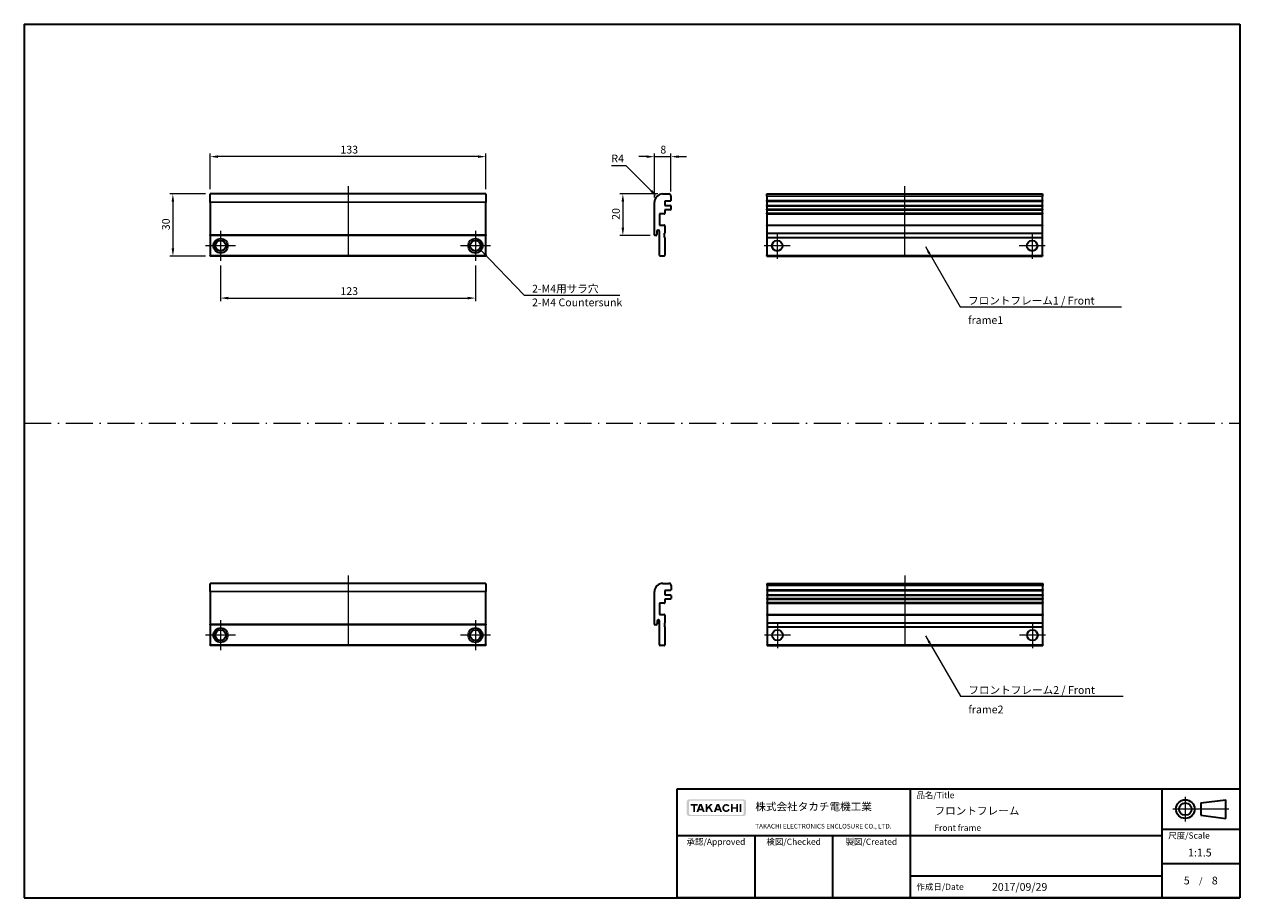
# Model space of a CAD drawing. Units: millimetres. Extents: x 0 to 8085, y 0 to 1686.
# Drawn here: x 5318 to 5905, y 0 to 422 of the extents above; entities that cross this region are included whole.
import ezdxf
from ezdxf.enums import TextEntityAlignment as Align

# ---------------------------------------------------------------- set-up
doc = ezdxf.new("R2010")
doc.units = ezdxf.units.MM
doc.header["$LTSCALE"] = 6
doc.linetypes.add('CHAIN', pattern=[0.35429999999999995, 0.2362, -0.0295, 0.0591, -0.0295])
doc.linetypes.add('DASH_DOT', pattern=[0.37, 0.24, -0.06, 0.01, -0.06])
doc.layers.get('Defpoints').update_dxf_attribs({"lineweight": 25})
for name, color, linetype, lineweight in [('Border (ISO)', 7, 'Continuous', 35), ('Center Mark (ISO)', 131, 'Continuous', 18), ('Centerline (ISO)', 131, 'Continuous', 18), ('Dimension (ISO)', 7, 'Continuous', 18), ('Hatch (ISO)', 1, 'Continuous', 18), ('Sketch Geometry (ISO)', 7, 'Continuous', 18), ('Symbol (ISO)', 7, 'Continuous', 18), ('Title (ISO)', 7, 'Continuous', 35), ('Visible (ISO)', 7, 'Continuous', 35), ('Visible Narrow (ISO)', 7, 'Continuous', 25)]:
    doc.layers.add(name, color=color, linetype=linetype, lineweight=lineweight)
doc.styles.add('Note Text (TK)', font='txt')
doc.styles.add('文字スタイル67', font='arial.ttf')
doc.dimstyles.new('Default - Method 1b (TK)', dxfattribs={"dimscale": 6, "dimtxt": 2.5, "dimasz": 2.5, "dimexe": 1, "dimexo": 1.499999999999999, "dimgap": 1, "dimtad": 1, "dimtoh": 1, "dimrnd": 1e-08, "dimdsep": 46, "dimtxsty": 'Note Text (TK)', "dimcen": 0.09, "dimdle": 5, "dimclrd": 100, "dimclre": 100, "dimclrt": 7, "dimadec": 1, "dimazin": 1, "dimtfac": 1, "dimtmove": 0, "dimatfit": 3, "dimfxl": 1, "dimtolj": 1, "dimlwd": -1, "dimlwe": -1, "dimarcsym": 0})
doc.dimstyles.new('Default - Method 1b (TK)$7', dxfattribs={"dimscale": 6, "dimtxt": 2.5, "dimasz": 2.5, "dimexe": 1, "dimexo": 1.499999999999999, "dimgap": 1, "dimtad": 1, "dimtoh": 1, "dimrnd": 1e-08, "dimdsep": 46, "dimtxsty": 'Note Text (TK)', "dimcen": 0.09, "dimdle": 5, "dimclrd": 100, "dimclre": 100, "dimclrt": 7, "dimadec": 1, "dimazin": 1, "dimtfac": 1, "dimtmove": 0, "dimatfit": 3, "dimfxl": 1, "dimtolj": 1, "dimlwd": -1, "dimlwe": -1, "dimarcsym": 0})

# ---------------------------------------------------------------- blocks, each defined once
blk = doc.blocks.new('図面枠 tk図枠')
at = {"layer": 'Border (ISO)'}
for p, q in [((14.49999999999999, 289), (405.4999999999997, 289)), ((14.49999999999999, 289), (14.50000000000001, 8.000000000000009)), ((405.4999999999997, 289), (405.4999999999997, 8.000000000000009)), ((14.50000000000001, 8.000000000000009), (405.4999999999997, 8.000000000000009))]:
    blk.add_line(p, q, dxfattribs=at)
blk = doc.blocks.new('表題欄 tk表題欄')
at = {"layer": 'Hatch (ISO)'}
h = blk.add_hatch(color=256, dxfattribs=at)
edge = h.paths.add_edge_path(flags=0)
edge.add_arc((95.57537688673351, 236.2990653650367), 0.5958259999999997, 269.9999999999897, 360)
edge.add_line((96.17120288673351, 236.2990653650368), (96.1712028867335, 239.7107813650365))
edge.add_arc((95.5753768867335, 239.7107813650366), 0.5958259999999997, 0, 90.0000000000068)
edge.add_line((95.57537688673342, 240.3066073650366), (79.13710888673356, 240.3066073650366))
edge.add_arc((79.13710888673353, 239.7107813650366), 0.5958259999999997, 89.99999999999744, 180)
edge.add_line((78.54128288673351, 239.7107813650365), (78.54128288673331, 236.2990653650368))
edge.add_arc((79.13710888673332, 236.2990653650365), 0.5958259999999997, 180, 270.0000000000231)
edge.add_line((79.13710888673356, 235.7032393650365), (95.57537688673342, 235.7032393650367))
edge = h.paths.add_edge_path()
edge.add_line((77.83935088673356, 239.9556413650365), (77.83935088673356, 236.0542053650368))
edge.add_arc((78.54128288673346, 236.0542053650367), 0.7019319999998936, 180, 270.0000000000087)
edge.add_line((78.54128288673355, 235.3522733650368), (96.17120288673351, 235.3522733650368))
edge.add_arc((96.17120288673351, 236.0542053650367), 0.7019319999998921, 270, 360)
edge.add_line((96.8731348867334, 236.0542053650368), (96.87313488673352, 239.9556413650365))
edge.add_arc((96.1712028867336, 239.9556413650367), 0.7019319999998921, 0, 90.00000000000873)
edge.add_line((96.1712028867335, 240.6575733650367), (78.54128288673355, 240.6575733650366))
edge.add_arc((78.54128288673355, 239.9556413650365), 0.7019319999999984, 90, 180)
for points in [[(79.07181288673355, 239.1476033650369), (79.07181288673355, 238.6578833650367), (79.92066088673353, 238.6578833650367), (79.92066088673353, 236.6581933650368), (80.50832488673353, 236.6581933650368), (80.50832488673353, 238.6578833650367), (81.35717288673355, 238.6578833650367), (81.35717288673355, 239.1476033650369)], [(85.68407849525303, 236.6581933650368), (84.9434673993943, 237.8918698287545), (84.41792288673358, 237.3246628822781), (84.41792288673358, 236.6581933650368), (83.89555488673355, 236.6581933650368), (83.89555488673355, 239.1476033650369), (84.41792288673358, 239.1476033650369), (84.41792288673358, 238.0993979968839), (85.38913556809511, 239.1476033650369), (86.1069649084727, 239.1476033650369), (85.31925422435492, 238.2974470774499), (86.30334488673353, 236.6581933650368)], [(92.0914293961446, 239.1476033650369), (92.0914293961446, 236.6581933650368), (92.60971639614463, 236.6581933650368), (92.60971639614463, 237.6580383650368), (93.76872039614459, 237.6580383650368), (93.76872039614459, 236.6581933650368), (94.28700739614462, 236.6581933650368), (94.28700739614462, 239.1476033650369), (93.76872039614459, 239.1476033650369), (93.76872039614459, 238.1477583650367), (92.60971639614463, 238.1477583650367), (92.60971639614463, 239.1476033650369)], [(94.8420233961447, 239.1476033650369), (94.8420233961447, 236.6581933650368), (95.3643913961447, 236.6581933650368), (95.3643913961447, 239.1476033650369)]]:
    blk.add_hatch(color=256, dxfattribs=at).paths.add_polyline_path(points)
h = blk.add_hatch(color=256, dxfattribs=at)
h.paths.add_polyline_path([(82.59020695886475, 237.7110913650368), (81.95242681460245, 237.7110913650368), (82.27131688673356, 238.5794973650367)], flags=0)
h.paths.add_polyline_path([(82.77903014574996, 237.1968853650368), (81.76360362771717, 237.1968853650368), (81.56578886050404, 236.6581933650368), (80.94907288673355, 236.6581933650368), (81.86321688673355, 239.1476033650369), (82.67941688673353, 239.1476033650369), (83.59356088673351, 236.6581933650368), (82.97684491296302, 236.6581933650368)])
h = blk.add_hatch(color=256, dxfattribs=at)
h.paths.add_polyline_path([(87.52707281460243, 237.7110913650368), (88.16485295886469, 237.7110913650368), (87.84596288673359, 238.5794973650367)], flags=0)
h.paths.add_polyline_path([(87.14043486050403, 236.6581933650368), (87.3382496277172, 237.1968853650368), (88.35367614574989, 237.1968853650368), (88.551490912963, 236.6581933650368), (89.16820688673344, 236.6581933650368), (88.25406288673351, 239.1476033650369), (87.43786288673356, 239.1476033650369), (86.52371888673358, 236.6581933650368)])
h = blk.add_hatch(color=256, dxfattribs=at)
edge = h.paths.add_edge_path()
edge.add_arc((90.52309888673331, 237.9028983650369), 1.273272000000011, 38.55054079078439, 336.5820184016556)
edge.add_line((91.69149139614443, 237.3968543650369), (91.17255542714857, 237.6216113977801))
edge.add_ellipse((90.52309888673351, 237.9028983650369), major_axis=(0, -0.7998759999999119), ratio=0.8673469387756529, start_angle=128.5505407907963, end_angle=426.582018401653, ccw=False)
edge.add_line((91.09381514418376, 238.3576891122095), (91.51887237036831, 238.6964075050431))
at = {"layer": 'Title (ISO)'}
for p, q in [((74.70882392282105, 244.052739026017), (255.7088239228211, 244.052739026017)), ((74.70882392282105, 209.052739026017), (74.70882392282105, 244.052739026017)), ((149.7088239228211, 244.052739026017), (149.7088239228211, 209.052739026017)), ((230.7088239228211, 244.052739026017), (230.7088239228211, 209.052739026017)), ((255.7088239228211, 244.052739026017), (255.7088239228211, 209.052739026017)), ((243.2088239228211, 239.552739026017), (251.2088239228211, 240.5527390260171)), ((243.2088239228211, 239.552739026017), (243.2088239228211, 235.552739026017)), ((251.2088239228211, 234.552739026017), (251.2088239228211, 240.5527390260171)), ((243.2088239228211, 235.552739026017), (251.2088239228211, 234.552739026017)), ((230.7088239228211, 231.052739026017), (255.7088239228211, 231.052739026017)), ((74.70882392282105, 229.052739026017), (230.7088239228211, 229.052739026017)), ((99.70882392282108, 229.052739026017), (99.70882392282108, 209.052739026017)), ((124.708823922821, 229.052739026017), (124.708823922821, 209.052739026017)), ((230.7088239228211, 220.052739026017), (255.7088239228211, 220.052739026017)), ((149.7088239228211, 216.052739026017), (230.7088239228211, 216.052739026017)), ((255.7088239228211, 209.052739026017), (74.70882392282105, 209.052739026017))]:
    blk.add_line(p, q, dxfattribs=at)
at = {"layer": 'Title (ISO)', "color": 4, "linetype": 'CHAIN', "lineweight": 18, "ltscale": 8.889559745788574}
blk.add_line((238.2088239228211, 241.552739026017), (238.2088239228211, 233.552739026017), dxfattribs=at)
at = {"layer": 'Title (ISO)', "color": 4, "linetype": 'CHAIN', "lineweight": 18, "ltscale": 20.00163269042969}
blk.add_line((252.2088239228211, 237.552739026017), (234.2088239228211, 237.552739026017), dxfattribs=at)
at = {"layer": 'Title (ISO)'}
for radius in [3, 2]:
    blk.add_circle((238.2088239228211, 237.552739026017), radius, dxfattribs=at)
at = {"layer": 'Title (ISO)', "color": 1, "char_height": 2.000000029802321, "line_spacing_factor": 1.5, "style": 'Note Text (TK)'}
for s, insert, attachment_point in [('\\fＭＳ Ｐゴシック|b0|i0;\\H2.0000;品名/Title', (151.708823922821, 242.052739026017), 4), ('\\fＭＳ Ｐゴシック|b0|i0;\\H2.0000;承認/Approved', (87.20882392282108, 227.052739026017), 5), ('\\fＭＳ Ｐゴシック|b0|i0;\\H2.0000;検図/Checked', (112.208823922821, 227.052739026017), 5), ('\\fＭＳ Ｐゴシック|b0|i0;\\H2.0000;製図/Created', (137.2088239228211, 227.052739026017), 5), ('\\fＭＳ Ｐゴシック|b0|i0;\\H2.0000;尺度/Scale', (232.7088239228211, 229.052739026017), 4), ('\\fＭＳ Ｐゴシック|b0|i0;\\H2.0000;作成日/Date', (151.708823922821, 212.552739026017), 4)]:
    blk.add_mtext(s, dxfattribs=dict(at, insert=insert, attachment_point=attachment_point))
at = {"layer": 'Title (ISO)', "color": 7, "line_spacing_factor": 1.5, "style": 'Note Text (TK)'}
for s, insert, char_height, attachment_point in [('株式会社タカチ電機工業', (99.87313488673342, 238.052739026017), 2.5, 4), ('\\fArial|b0|i0;\\H1.4986;TAKACHI ELECTRONICS ENCLOSURE CO., LTD.', (99.87313488673342, 232.052739026017), 1.49859994649887, 4), ('\\fＭＳ Ｐゴシック|b0|i0;\\H2.0000;/', (243.2088239228211, 214.552739026017), 2.000000029802321, 5)]:
    blk.add_mtext(s, dxfattribs=dict(at, insert=insert, char_height=char_height, attachment_point=attachment_point))
at = {"layer": 'Title (ISO)', "color": 7}
for tag, p, height, style in [('<品名>_001', (157.5667784682756, 235.6393867532897), 2.5, 'Note Text (TK)'), ('<Title>_001', (157.4932713957346, 230.5520568828656), 2.000000029802321, '文字スタイル67'), ('<ページ_No.>_001', (237.9488807410029, 213.302739026017), 2.5, 'Note Text (TK)'), ('<総ページ数>_001', (246.7997330137302, 213.302739026017), 2.5, 'Note Text (TK)'), ('作成日_001', (175.6250171046392, 211.2814322078352), 2.5, 'Note Text (TK)')]:
    blk.add_attdef(tag, p, '', height=height, dxfattribs=dict(at, style=style))
at = {"layer": 'Title (ISO)', "color": 7, "style": 'Note Text (TK)'}
for tag, p in [('<尺度>', (243.2088239228211, 223.5527390260171)), ('<承認>', (87.20882392282108, 217.052739026017))]:
    blk.add_attdef(tag, text='', height=2.5, dxfattribs=at).set_placement(p, align=Align.MIDDLE_CENTER)
blk = doc.blocks.new('*D259')
at = {"layer": 'Defpoints', "color": 0}
for p in [(5408.205491937499, 357.6251130794164), (5408.205491937499, 339.6251130794164), (5541.205491937499, 339.6251130794164)]:
    blk.add_point(p, dxfattribs=at)
at = {"layer": 'Dimension (ISO)', "color": 100}
for p, q in [((5408.205491937499, 341.8751130794164), (5408.205491937499, 359.1251130794163)), ((5541.205491937499, 341.8751130794164), (5541.205491937499, 359.1251130794163)), ((5537.455491937499, 357.6251130794164), (5411.955491937499, 357.6251130794164))]:
    blk.add_line(p, q, dxfattribs=at)
for points in [[(5411.955491937499, 358.2501130794164), (5411.955491937499, 357.0001130794163), (5408.205491937499, 357.6251130794164)], [(5537.455491937499, 358.2501130794164), (5537.455491937499, 357.0001130794163), (5541.205491937499, 357.6251130794164)]]:
    blk.add_solid(points, dxfattribs=at)
at = {"layer": 'Dimension (ISO)', "color": 7, "insert": (5471.040719210225, 361.0001130794163), "char_height": 3.75, "attachment_point": 4, "style": 'Note Text (TK)'}
blk.add_mtext('\\A1;133', dxfattribs=at)
blk = doc.blocks.new('*D260')
at = {"layer": 'Defpoints', "color": 0}
for p in [(5408.205491937501, 339.6251130794165), (5390.2054919375, 309.6251130794177), (5408.205491937501, 309.6251130794177)]:
    blk.add_point(p, dxfattribs=at)
at = {"layer": 'Dimension (ISO)', "color": 100}
for p, q in [((5405.955491937501, 339.6251130794165), (5388.7054919375, 339.6251130794165)), ((5390.2054919375, 335.8751130794165), (5390.2054919375, 313.3751130794177)), ((5405.955491937501, 309.6251130794177), (5388.7054919375, 309.6251130794177))]:
    blk.add_line(p, q, dxfattribs=at)
for points in [[(5389.5804919375, 335.8751130794165), (5390.830491937499, 335.8751130794165), (5390.2054919375, 339.6251130794165)], [(5389.5804919375, 313.3751130794177), (5390.830491937499, 313.3751130794177), (5390.2054919375, 309.6251130794177)]]:
    blk.add_solid(points, dxfattribs=at)
at = {"layer": 'Dimension (ISO)', "color": 7, "insert": (5386.830491937498, 322.1322153521442), "char_height": 3.75, "attachment_point": 4, "rotation": 90, "style": 'Note Text (TK)'}
blk.add_mtext('\\A1;30', dxfattribs=at)
blk = doc.blocks.new('*D261')
at = {"layer": 'Defpoints', "color": 0}
for p in [(5413.205491937499, 307.3751130794176), (5536.205491937499, 307.3751130794176), (5536.205491937499, 289.3751130794176)]:
    blk.add_point(p, dxfattribs=at)
at = {"layer": 'Dimension (ISO)', "color": 100}
for p, q in [((5413.205491937499, 305.1251130794176), (5413.205491937499, 287.8751130794176)), ((5536.205491937499, 305.1251130794176), (5536.205491937499, 287.8751130794176)), ((5416.955491937499, 289.3751130794176), (5532.455491937499, 289.3751130794176))]:
    blk.add_line(p, q, dxfattribs=at)
for points in [[(5416.955491937499, 290.0001130794176), (5416.955491937499, 288.7501130794176), (5413.205491937499, 289.3751130794176)], [(5532.455491937499, 290.0001130794176), (5532.455491937499, 288.7501130794176), (5536.205491937499, 289.3751130794176)]]:
    blk.add_solid(points, dxfattribs=at)
at = {"layer": 'Dimension (ISO)', "color": 7, "insert": (5471.040719210225, 292.7501130794176), "char_height": 3.75, "attachment_point": 4, "style": 'Note Text (TK)'}
blk.add_mtext('\\A1;123', dxfattribs=at)
blk = doc.blocks.new('*D262')
at = {"layer": 'Defpoints', "color": 0}
for p in [(5630.538975690222, 357.6251130794143), (5622.538975690219, 335.6251130794182), (5630.538975690222, 338.6251130794146)]:
    blk.add_point(p, dxfattribs=at)
at = {"layer": 'Dimension (ISO)', "color": 100}
for p, q in [((5622.538975690219, 337.8751130794181), (5622.538975690219, 359.1251130794143)), ((5630.538975690222, 340.8751130794146), (5630.538975690222, 359.1251130794143)), ((5618.788975690219, 357.6251130794143), (5615.03897569022, 357.6251130794143)), ((5622.538975690219, 357.6251130794143), (5630.538975690222, 357.6251130794143)), ((5634.288975690222, 357.6251130794143), (5638.038975690222, 357.6251130794143))]:
    blk.add_line(p, q, dxfattribs=at)
for points in [[(5618.788975690219, 358.2501130794143), (5618.788975690219, 357.0001130794143), (5622.538975690219, 357.6251130794143)], [(5634.288975690222, 358.2501130794143), (5634.288975690222, 357.0001130794143), (5630.538975690222, 357.6251130794143)]]:
    blk.add_solid(points, dxfattribs=at)
at = {"layer": 'Dimension (ISO)', "color": 7, "insert": (5625.431021144766, 361.0001130794143), "char_height": 3.75, "attachment_point": 4, "style": 'Note Text (TK)'}
blk.add_mtext('\\A1;8', dxfattribs=at)
blk = doc.blocks.new('*D263')
at = {"layer": 'Defpoints', "color": 0}
for p in [(5626.538975690224, 339.6251130794165), (5607.338975690215, 319.6251130794183), (5622.838975690214, 319.6251130794183)]:
    blk.add_point(p, dxfattribs=at)
at = {"layer": 'Dimension (ISO)', "color": 100}
for p, q in [((5624.288975690224, 339.6251130794165), (5605.838975690215, 339.6251130794165)), ((5607.338975690215, 335.8751130794165), (5607.338975690215, 323.3751130794183)), ((5620.588975690214, 319.6251130794183), (5605.838975690215, 319.6251130794183))]:
    blk.add_line(p, q, dxfattribs=at)
for points in [[(5606.713975690214, 335.8751130794165), (5607.963975690214, 335.8751130794165), (5607.338975690215, 339.6251130794165)], [(5606.713975690214, 323.3751130794183), (5607.963975690214, 323.3751130794183), (5607.338975690215, 319.6251130794183)]]:
    blk.add_solid(points, dxfattribs=at)
at = {"layer": 'Dimension (ISO)', "color": 7, "insert": (5603.963975690213, 327.1322153521446), "char_height": 3.75, "attachment_point": 4, "rotation": 90, "style": 'Note Text (TK)'}
blk.add_mtext('\\A1;20', dxfattribs=at)
blk = doc.blocks.new('*D264')
at = {"layer": 'Defpoints', "color": 0}
for p in [(5623.71054856547, 338.453540204162), (5626.538975690218, 335.6251130794158)]:
    blk.add_point(p, dxfattribs=at)
at = {"layer": 'Dimension (ISO)', "color": 100}
for p, q in [((5601.793859040808, 353.3500318526035), (5608.814056917019, 353.3500318526039)), ((5608.814056917019, 353.3500318526039), (5621.05889813602, 341.1051906336106))]:
    blk.add_line(p, q, dxfattribs=at)
blk.add_solid([(5621.500839874261, 341.5471323718525), (5620.616956397778, 340.6632488953687), (5623.71054856547, 338.453540204162)], dxfattribs=at)
at = {"layer": 'Dimension (ISO)', "color": 7, "insert": (5601.793859040809, 356.7250318526035), "char_height": 3.75, "attachment_point": 4, "style": 'Note Text (TK)'}
blk.add_mtext('\\A1;R4', dxfattribs=at)

msp = doc.modelspace()

# ---------------------------------------------------------------- linework, layer by layer
at = {"layer": 'Center Mark (ISO)', "linetype": 'CHAIN', "ltscale": 10.7415714263916}
for p, q in [((5413.205491937499, 321.8751130794176), (5413.205491937499, 307.3751130794176)), ((5536.205491937499, 321.8751130794176), (5536.205491937499, 307.3751130794176)), ((5420.455491937499, 314.6251130794176), (5405.955491937499, 314.6251130794176)), ((5543.455491937499, 314.6251130794176), (5528.955491937498, 314.6251130794176)), ((5413.205491937499, 133.9476301294634), (5413.205491937499, 119.4476301294634)), ((5536.205491937499, 133.9476301294634), (5536.205491937499, 119.4476301294634)), ((5420.455491937499, 126.6976301294634), (5405.955491937499, 126.6976301294634)), ((5543.455491937499, 126.6976301294634), (5528.955491937498, 126.6976301294634))]:
    msp.add_line(p, q, dxfattribs=at)
at = {"layer": 'Center Mark (ISO)', "linetype": 'CHAIN', "ltscale": 9.3340425491333}
for p, q in [((5681.821493036871, 320.9251130794166), (5681.821493036871, 308.3251130794165)), ((5804.821493036872, 320.9251130794166), (5804.821493036872, 308.3251130794165)), ((5688.121493036871, 314.6251130794166), (5675.521493036873, 314.6251130794166)), ((5811.121493036871, 314.6251130794166), (5798.521493036872, 314.6251130794166)), ((5681.967972467489, 132.9976301294624), (5681.967972467489, 120.3976301294624)), ((5804.967972467489, 132.9976301294624), (5804.967972467489, 120.3976301294624)), ((5688.267972467489, 126.6976301294624), (5675.667972467489, 126.6976301294624)), ((5811.267972467489, 126.6976301294624), (5798.667972467487, 126.6976301294624))]:
    msp.add_line(p, q, dxfattribs=at)
at = {"layer": 'Centerline (ISO)', "linetype": 'CHAIN', "ltscale": 23.99096870422363}
for p, q in [((5474.705491937498, 343.3751130794164), (5474.705491937498, 305.8751130794175)), ((5743.321493036872, 343.3751130794155), (5743.321493036871, 305.8751130794166)), ((5474.705491937498, 155.4476301294622), (5474.705491937498, 117.9476301294633)), ((5743.467972467492, 155.4476301294613), (5743.467972467488, 117.9476301294624))]:
    msp.add_line(p, q, dxfattribs=at)
at = {"layer": 'Sketch Geometry (ISO)', "color": 4, "linetype": 'DASH_DOT', "lineweight": 18, "ltscale": 9.032109260559082}
msp.add_line((5318.499985773577, 228.9901246090721), (5904.99997719753, 228.9901246090721), dxfattribs=at)
at = {"layer": 'Visible (ISO)'}
for p, q in [((5541.205491937499, 339.6251130794164), (5408.205491937499, 339.6251130794164)), ((5408.205491937499, 335.6251130794183), (5408.205491937499, 339.6251130794164)), ((5408.205491937499, 335.6251130794182), (5408.205491937499, 319.9251130794185)), ((5541.205491937499, 339.6251130794164), (5541.205491937499, 335.6251130794182)), ((5541.205491937499, 319.9251130794185), (5541.205491937499, 335.6251130794182)), ((5622.538975690212, 319.9251130794185), (5622.538975690219, 335.6251130794182)), ((5626.538975690222, 339.6251130794164), (5629.538975690222, 339.6251130794155)), ((5627.538975690221, 336.2251130794168), (5627.53897569022, 334.025113079416)), ((5630.238975690222, 336.2251130794151), (5627.538975690221, 336.2251130794168)), ((5630.538975690222, 338.6251130794146), (5630.538975690221, 336.525113079415)), ((5676.821493036872, 339.6251130794155), (5809.821493036873, 339.6251130794155)), ((5676.821493036872, 338.6251130794146), (5676.821493036872, 339.6251130794155)), ((5676.821493036872, 338.6251130794146), (5676.821493036872, 336.525113079415)), ((5676.821493036872, 336.2251130794151), (5676.821493036872, 336.5251130794149)), ((5676.821493036872, 336.2251130794168), (5676.821493036872, 334.025113079416)), ((5676.821493036872, 336.2251130794151), (5809.821493036873, 336.2251130794151)), ((5809.821493036873, 339.6251130794155), (5809.821493036874, 338.6251130794146)), ((5809.821493036873, 336.525113079415), (5809.821493036873, 338.6251130794146)), ((5809.821493036873, 336.5251130794149), (5809.821493036873, 336.2251130794151)), ((5809.821493036873, 334.0251130794162), (5809.821493036873, 336.2251130794168)), ((5625.038975690219, 330.0251130794174), (5625.038975690216, 324.6251130794178)), ((5627.238975690218, 330.0251130794171), (5625.038975690219, 330.0251130794174)), ((5627.53897569022, 334.025113079416), (5630.238975690218, 334.0251130794154)), ((5627.538975690218, 332.025113079416), (5627.538975690218, 330.3251130794171)), ((5630.238975690218, 332.0251130794151), (5627.538975690218, 332.025113079416)), ((5630.538975690218, 333.7251130794153), (5630.538975690218, 332.3251130794153)), ((5676.821493036872, 334.0251130794154), (5809.821493036873, 334.0251130794154)), ((5676.821493036872, 333.7251130794152), (5676.821493036872, 334.0251130794154)), ((5676.821493036872, 333.7251130794153), (5676.821493036872, 332.3251130794153)), ((5676.821493036872, 332.0251130794158), (5676.821493036872, 332.3251130794152)), ((5676.821493036872, 332.0251130794151), (5809.821493036873, 332.0251130794151)), ((5676.821493036872, 332.025113079416), (5676.821493036872, 330.3251130794171)), ((5676.821493036872, 330.0251130794171), (5676.821493036872, 330.3251130794171)), ((5676.821493036872, 330.0251130794174), (5676.821493036872, 324.6251130794178)), ((5676.821493036872, 330.0251130794171), (5809.821493036871, 330.0251130794171)), ((5809.821493036873, 334.0251130794154), (5809.821493036873, 333.7251130794153)), ((5809.821493036873, 332.3251130794153), (5809.821493036873, 333.7251130794153)), ((5809.821493036873, 332.3251130794153), (5809.821493036873, 332.0251130794158)), ((5809.821493036873, 330.3251130794171), (5809.821493036873, 332.0251130794162)), ((5809.821493036873, 330.3251130794171), (5809.821493036871, 330.0251130794171)), ((5809.821493036871, 324.6251130794178), (5809.821493036871, 330.0251130794174)), ((5625.038975690216, 324.6251130794178), (5627.238975690215, 324.6251130794171)), ((5627.538975690215, 324.325113079417), (5627.538975690214, 320.6251130794164)), ((5676.821493036872, 324.6251130794171), (5809.821493036871, 324.6251130794171)), ((5676.821493036872, 324.325113079417), (5676.821493036872, 324.6251130794171)), ((5676.821493036872, 324.325113079417), (5676.821493036872, 320.6251130794164)), ((5809.821493036871, 324.6251130794171), (5809.821493036873, 324.325113079417)), ((5809.821493036873, 320.6251130794164), (5809.821493036873, 324.325113079417)), ((5408.205491937499, 319.6251130794184), (5408.205491937499, 319.9251130794185)), ((5541.205491937499, 319.6251130794181), (5408.205491937499, 319.6251130794181)), ((5408.205491937499, 319.6251130794181), (5408.205491937499, 309.9251130794176)), ((5541.205491937499, 319.9251130794185), (5541.205491937499, 319.6251130794184)), ((5541.205491937499, 309.9251130794176), (5541.205491937499, 319.6251130794181)), ((5623.288975690212, 319.6251130794181), (5622.838975690212, 319.6251130794181)), ((5623.788975690214, 321.5001130794185), (5623.788975690214, 320.125113079418)), ((5625.038975690209, 309.9251130794176), (5625.038975690213, 321.5001130794179)), ((5627.338975690213, 320.6251130794164), (5627.338975690213, 318.6251130794165)), ((5627.538975690214, 320.6251130794164), (5627.338975690213, 320.6251130794164)), ((5627.338975690213, 318.6251130794165), (5627.538975690214, 318.6251130794165)), ((5627.538975690214, 318.6251130794165), (5627.538975690208, 309.9251130794165)), ((5676.821493036872, 320.6251130794164), (5676.821493036872, 318.6251130794165)), ((5676.821493036872, 320.6251130794164), (5809.821493036873, 320.6251130794164)), ((5676.821493036872, 318.6251130794165), (5809.821493036873, 318.6251130794165)), ((5676.821493036872, 318.6251130794165), (5676.821493036872, 309.9251130794165)), ((5809.821493036871, 318.6251130794165), (5809.821493036871, 320.6251130794164)), ((5809.821493036873, 309.9251130794165), (5809.821493036873, 318.6251130794165)), ((5408.205491937499, 309.6251130794176), (5408.205491937499, 309.9251130794177)), ((5541.205491937499, 309.6251130794175), (5408.205491937499, 309.6251130794176)), ((5541.205491937499, 309.9251130794176), (5541.205491937499, 309.6251130794175)), ((5627.238975690208, 309.6251130794166), (5625.338975690208, 309.6251130794175)), ((5676.821493036872, 309.6251130794166), (5676.821493036872, 309.9251130794165)), ((5676.821493036872, 309.6251130794166), (5809.821493036871, 309.6251130794166)), ((5809.821493036873, 309.9251130794164), (5809.821493036871, 309.6251130794166)), ((5541.205491937499, 151.6976301294622), (5408.205491937499, 151.6976301294622)), ((5408.205491937499, 147.6976301294641), (5408.205491937499, 151.6976301294622)), ((5408.205491937499, 147.6976301294641), (5408.205491937499, 131.9976301294643)), ((5541.205491937499, 151.6976301294622), (5541.205491937499, 147.697630129464)), ((5541.205491937499, 131.9976301294643), (5541.205491937499, 147.6976301294641)), ((5622.590658287927, 131.9976301294643), (5622.590658287935, 147.6976301294641)), ((5626.590658287936, 151.6976301294622), (5629.590658287936, 151.6976301294613)), ((5627.590658287934, 148.2976301294626), (5627.590658287934, 146.0976301294618)), ((5630.290658287935, 148.2976301294609), (5627.590658287934, 148.2976301294626)), ((5630.590658287935, 150.6976301294604), (5630.590658287935, 148.5976301294608)), ((5676.96797246749, 151.6976301294613), (5809.96797246749, 151.6976301294613)), ((5676.96797246749, 150.6976301294604), (5676.96797246749, 151.6976301294613)), ((5676.96797246749, 150.6976301294604), (5676.96797246749, 148.5976301294608)), ((5676.96797246749, 148.2976301294609), (5676.96797246749, 148.5976301294608)), ((5676.967972467489, 148.2976301294626), (5676.967972467489, 146.0976301294618)), ((5676.96797246749, 148.2976301294609), (5809.96797246749, 148.2976301294609)), ((5809.96797246749, 151.6976301294613), (5809.96797246749, 150.6976301294604)), ((5809.96797246749, 148.5976301294608), (5809.96797246749, 150.6976301294604)), ((5809.96797246749, 148.5976301294608), (5809.96797246749, 148.297630129461)), ((5809.967972467489, 146.0976301294618), (5809.967972467489, 148.2976301294626)), ((5625.09065828793, 142.0976301294632), (5625.090658287929, 136.6976301294636)), ((5627.290658287932, 142.0976301294629), (5625.09065828793, 142.0976301294632)), ((5627.590658287934, 146.0976301294618), (5630.290658287933, 146.0976301294611)), ((5627.590658287932, 144.0976301294619), (5627.590658287932, 142.3976301294629)), ((5630.290658287933, 144.0976301294609), (5627.590658287932, 144.0976301294619)), ((5630.590658287935, 145.7976301294611), (5630.590658287932, 144.3976301294611)), ((5676.96797246749, 146.0976301294611), (5809.96797246749, 146.0976301294611)), ((5676.96797246749, 145.7976301294611), (5676.96797246749, 146.0976301294611)), ((5676.96797246749, 145.7976301294611), (5676.96797246749, 144.3976301294611)), ((5676.96797246749, 144.0976301294616), (5676.96797246749, 144.3976301294611)), ((5676.96797246749, 144.0976301294609), (5809.96797246749, 144.0976301294609)), ((5676.967972467489, 144.0976301294619), (5676.967972467489, 142.3976301294629)), ((5676.967972467489, 142.0976301294629), (5676.967972467489, 142.3976301294629)), ((5676.967972467488, 142.0976301294632), (5676.967972467488, 136.6976301294636)), ((5676.967972467489, 142.0976301294629), (5809.967972467489, 142.0976301294629)), ((5809.96797246749, 146.0976301294611), (5809.96797246749, 145.7976301294611)), ((5809.96797246749, 144.3976301294611), (5809.96797246749, 145.7976301294611)), ((5809.96797246749, 144.3976301294611), (5809.96797246749, 144.0976301294616)), ((5809.967972467489, 142.3976301294629), (5809.967972467489, 144.0976301294619)), ((5809.967972467489, 142.3976301294629), (5809.967972467489, 142.0976301294629)), ((5809.967972467488, 136.6976301294636), (5809.967972467488, 142.0976301294632)), ((5625.090658287929, 136.6976301294636), (5627.290658287929, 136.6976301294629)), ((5627.590658287928, 136.3976301294627), (5627.590658287927, 132.6976301294622)), ((5676.967972467489, 136.6976301294629), (5809.967972467489, 136.697630129463)), ((5676.967972467489, 136.3976301294627), (5676.967972467489, 136.6976301294629)), ((5676.967972467489, 136.3976301294627), (5676.967972467489, 132.6976301294622)), ((5809.967972467489, 136.6976301294629), (5809.967972467489, 136.3976301294627)), ((5809.967972467489, 132.6976301294622), (5809.967972467489, 136.3976301294627)), ((5408.205491937499, 131.6976301294642), (5408.205491937499, 131.9976301294643)), ((5541.205491937499, 131.697630129464), (5408.205491937499, 131.697630129464)), ((5408.205491937499, 131.697630129464), (5408.205491937499, 121.9976301294634)), ((5541.205491937499, 131.9976301294643), (5541.205491937499, 131.6976301294642)), ((5541.205491937499, 121.9976301294634), (5541.205491937499, 131.697630129464)), ((5623.340658287927, 131.697630129464), (5622.890658287928, 131.697630129464)), ((5623.840658287929, 133.5726301294643), (5623.840658287927, 132.1976301294638)), ((5625.090658287923, 121.9976301294634), (5625.090658287929, 133.5726301294638)), ((5627.390658287929, 132.6976301294622), (5627.390658287926, 130.6976301294622)), ((5627.590658287927, 132.6976301294622), (5627.390658287929, 132.6976301294622)), ((5627.390658287926, 130.6976301294622), (5627.590658287927, 130.6976301294622)), ((5627.590658287927, 130.6976301294622), (5627.590658287924, 121.9976301294622)), ((5676.967972467489, 132.6976301294622), (5676.967972467489, 130.6976301294622)), ((5676.967972467489, 132.6976301294622), (5809.967972467489, 132.6976301294622)), ((5676.967972467489, 130.6976301294622), (5809.967972467489, 130.6976301294622)), ((5676.967972467489, 130.6976301294622), (5676.967972467489, 121.9976301294622)), ((5809.967972467489, 130.6976301294622), (5809.967972467489, 132.6976301294622)), ((5809.967972467489, 121.9976301294622), (5809.967972467489, 130.6976301294622)), ((5408.205491937499, 121.6976301294633), (5408.205491937499, 121.9976301294634)), ((5541.205491937499, 121.6976301294633), (5408.205491937499, 121.6976301294633)), ((5541.205491937499, 121.9976301294634), (5541.205491937499, 121.6976301294633)), ((5627.290658287923, 121.6976301294623), (5625.390658287924, 121.6976301294633)), ((5676.967972467489, 121.6976301294623), (5676.967972467489, 121.9976301294622)), ((5676.967972467489, 121.6976301294623), (5809.967972467489, 121.6976301294624)), ((5809.967972467489, 121.9976301294622), (5809.967972467489, 121.6976301294624))]:
    msp.add_line(p, q, dxfattribs=at)
for centre, radius in [((5413.205491937499, 314.6251130794176), 3.499999999999998), ((5413.205491937499, 314.6251130794173), 2.549999999999998), ((5536.205491937499, 314.6251130794176), 3.499999999999998), ((5536.205491937499, 314.6251130794173), 2.549999999999998), ((5681.821493036871, 314.6251130794166), 2.549999999999998), ((5804.821493036872, 314.6251130794166), 2.549999999999998), ((5413.205491937499, 126.6976301294634), 3.499999999999998), ((5413.205491937499, 126.697630129463), 2.549999999999998), ((5536.205491937499, 126.6976301294634), 3.499999999999998), ((5536.205491937499, 126.697630129463), 2.549999999999998), ((5681.967972467489, 126.6976301294624), 2.549999999999998), ((5804.967972467489, 126.6976301294624), 2.549999999999998)]:
    msp.add_circle(centre, radius, dxfattribs=at)
for centre, radius, start, end in [((5626.538975690221, 335.6251130794164), 4, 90, 180), ((5629.538975690222, 338.6251130794155), 1, 0, 90), ((5630.238975690222, 336.5251130794151), 0.2999999999999997, 269.9999999999479, 0), ((5627.238975690218, 330.3251130794171), 0.3000000000000014, 269.9999999999479, 0), ((5630.238975690218, 333.7251130794153), 0.2999999999999994, 0, 89.99999999994789), ((5630.238975690218, 332.3251130794158), 0.3000000000000014, 270, 0), ((5627.238975690215, 324.3251130794171), 0.299999999999998, 0, 89.99999999994789), ((5622.838975690212, 319.9251130794184), 0.299999999999998, 180, 270), ((5623.288975690213, 320.1251130794182), 0.5000000000000038, 270, 0), ((5624.413975690213, 321.5001130794182), 0.625, 0, 180), ((5625.338975690208, 309.9251130794175), 0.299999999999998, 180, 269.9999999999479), ((5627.238975690208, 309.9251130794166), 0.2999999999999958, 270, 0), ((5626.590658287934, 147.6976301294622), 4, 90, 180), ((5629.590658287936, 150.6976301294613), 1, 0, 90), ((5630.290658287935, 148.5976301294609), 0.2999999999999997, 269.9999999999479, 0), ((5627.290658287932, 142.3976301294629), 0.3000000000000014, 269.9999999999479, 0), ((5630.290658287933, 145.7976301294612), 0.2999999999999994, 0, 89.99999999994789), ((5630.290658287933, 144.3976301294616), 0.3000000000000014, 270, 0), ((5627.290658287929, 136.3976301294629), 0.299999999999998, 0, 89.99999999994789), ((5622.890658287928, 131.9976301294642), 0.299999999999998, 180, 270), ((5623.340658287927, 132.197630129464), 0.5000000000000038, 270, 0), ((5624.465658287927, 133.572630129464), 0.625, 0, 180), ((5625.390658287924, 121.9976301294633), 0.299999999999998, 180, 269.9999999999479), ((5627.290658287923, 121.9976301294623), 0.2999999999999958, 270, 0)]:
    msp.add_arc(centre, radius, start, end, dxfattribs=at)
at = {"layer": 'Visible Narrow (ISO)'}
for p, q in [((5541.205491937499, 335.6251130794182), (5408.205491937499, 335.6251130794182)), ((5676.821493036872, 338.6251130794146), (5809.821493036873, 338.6251130794146)), ((5676.821493036872, 336.525113079415), (5809.821493036873, 336.525113079415)), ((5676.821493036872, 333.7251130794153), (5809.821493036873, 333.7251130794153)), ((5676.821493036872, 332.3251130794153), (5809.821493036873, 332.3251130794153)), ((5676.821493036872, 330.3251130794171), (5809.821493036873, 330.3251130794171)), ((5676.821493036872, 324.325113079417), (5809.821493036873, 324.325113079417)), ((5541.205491937499, 319.9251130794185), (5408.205491937499, 319.9251130794185)), ((5541.205491937499, 309.9251130794176), (5408.205491937499, 309.9251130794176)), ((5676.821493036872, 309.9251130794165), (5809.821493036873, 309.9251130794165)), ((5541.205491937499, 147.6976301294641), (5408.205491937499, 147.6976301294641)), ((5676.96797246749, 150.6976301294604), (5809.96797246749, 150.6976301294604)), ((5676.96797246749, 148.5976301294608), (5809.96797246749, 148.5976301294608)), ((5676.96797246749, 145.7976301294611), (5809.96797246749, 145.7976301294611)), ((5676.96797246749, 144.3976301294611), (5809.96797246749, 144.3976301294611)), ((5676.967972467489, 142.3976301294629), (5809.967972467489, 142.3976301294629)), ((5676.967972467489, 136.3976301294627), (5809.967972467489, 136.3976301294627)), ((5541.205491937499, 131.9976301294643), (5408.205491937499, 131.9976301294643)), ((5541.205491937499, 121.9976301294634), (5408.205491937499, 121.9976301294634)), ((5676.967972467489, 121.9976301294622), (5809.967972467489, 121.9976301294622))]:
    msp.add_line(p, q, dxfattribs=at)

# ---------------------------------------------------------------- block references
at = {"xscale": 1.5, "yscale": 1.5, "zscale": 1.5}
msp.add_blockref('図面枠 tk図枠', (5296.75, -11.99999999999977), dxfattribs=at)
ref = msp.add_blockref('表題欄 tk表題欄', (5521.436764115769, -313.5791085390253), dxfattribs=dict(xscale=1.5, yscale=1.5, zscale=1.5))
ref.add_attrib('<品名>_001', 'フロントフレーム', (5757.723011363636, 40.05042613636387), dxfattribs={"layer": 'Title (ISO)', "color": 7, "height": 3.75, "style": 'Note Text (TK)'})
ref.add_attrib('<尺度>_001', '1:1.5', (5880.094713118568, 19.89930081855416), dxfattribs={"layer": 'Title (ISO)', "color": 7, "height": 3.75, "style": 'Note Text (TK)'})
ref.add_attrib('作成日_001', '2017/09/29', (5785.439371008, 3.343039772727519), dxfattribs={"layer": 'Title (ISO)', "color": 7, "height": 3.75, "style": 'Note Text (TK)'})
ref.add_attrib('<Title>_001', 'Front frame', (5757.656207361862, 32.24897678527308), dxfattribs={"layer": 'Title (ISO)', "color": 7, "height": 3.000000044703483, "style": '文字スタイル67'})
ref.add_attrib('<ページ_No.>_001', '5', (5878.039392905867, 6.406974761255355), dxfattribs={"layer": 'Title (ISO)', "color": 7, "height": 3.75, "style": 'Note Text (TK)'})
ref.add_attrib('<総ページ数>_001', '8', (5891.552182810368, 6.399300818554127), dxfattribs={"layer": 'Title (ISO)', "color": 7, "height": 3.75, "style": 'Note Text (TK)'})

# ---------------------------------------------------------------- texts
at = {"layer": 'Symbol (ISO)', "color": 7, "char_height": 3.75, "attachment_point": 1, "style": 'Note Text (TK)'}
for s, insert, width, line_spacing_factor in [('{\\fＭＳ Ｐゴシック|b0|i0;2-M4用サラ穴\\P\\fＭＳ Ｐゴシック|b0|i0;2-M4 Countersunk}', (5563.517058846797, 295.783692469325), 44.01315808296202, 1.058181881904602), ('{\\fＭＳ Ｐゴシック|b0|i0;フロントフレーム1 / Front frame1}', (5773.930224145179, 290.0221906323645), 77.52192735671997, 1.5), ('{\\fＭＳ Ｐゴシック|b0|i0;フロントフレーム2 / Front frame2}', (5774.076703575797, 102.0947076824103), 77.52192735671997, 1.5)]:
    msp.add_mtext(s, dxfattribs=dict(at, insert=insert, width=width, line_spacing_factor=line_spacing_factor))

# ---------------------------------------------------------------- dimensions: what is measured, and where the dimension line sits
at = {"layer": 'Dimension (ISO)', "color": 100}
for base, p1, p2, angle, picture, middle in [((5408.205491937499, 357.6251130794164), (5541.205491937499, 339.6251130794164), (5408.205491937499, 339.6251130794164), 180, '*D259', (5474.705491937498, 357.6251130794164)), ((5390.2054919375, 309.6251130794177), (5408.205491937499, 339.6251130794164), (5408.205491937499, 309.6251130794176), 90, '*D260', (5390.205491937499, 324.6251130794169)), ((5607.338975690215, 319.6251130794183), (5626.538975690222, 339.6251130794164), (5622.838975690212, 319.6251130794181), 90, '*D263', (5607.338975690214, 329.6251130794173)), ((5536.205491937499, 289.3751130794176), (5413.205491937499, 307.3751130794176), (5536.205491937499, 307.3751130794176), 180, '*D261', (5474.705491937498, 289.3751130794176))]:
    dim = msp.add_linear_dim(base=base, p1=p1, p2=p2, angle=angle, dimstyle='Default - Method 1b (TK)', override={"dimscale": 0, "dimtxt": 3.75, "dimasz": 3.75, "dimexe": 1.5, "dimexo": 2.249999999999999, "dimgap": 1.5, "dimtoh": 0, "dimdec": 2, "dimcen": 0.135, "dimtol": 0, "dimlim": 0, "dimtp": 0, "dimtm": 0, "dimtdec": 2, "dimtofl": 0, "dimatfit": 1}, dxfattribs=at)
    dim.commit()
    dim.dimension.update_dxf_attribs({"geometry": picture, "text_midpoint": middle, "dimtype": 160})
dim = msp.add_radius_dim(center=(5626.538975690218, 335.6251130794158), mpoint=(5623.71054856547, 338.453540204162), dimstyle='Default - Method 1b (TK)', override={"dimscale": 0, "dimtxt": 3.75, "dimasz": 3.75, "dimexe": 1.5, "dimexo": 2.249999999999999, "dimgap": 1.5, "dimtih": 1, "dimdec": 2, "dimlfac": 0.9999999999999927, "dimcen": 0, "dimtol": 0, "dimlim": 0, "dimtp": 0, "dimtm": 0, "dimtdec": 2, "dimtofl": 0}, dxfattribs=at)
dim.commit()
dim.dimension.update_dxf_attribs({"geometry": '*D264', "text_midpoint": (5604.553091995354, 353.3500318526035), "dimtype": 164})
dim = msp.add_linear_dim(base=(5630.538975690222, 357.6251130794143), p1=(5622.538975690219, 335.6251130794182), p2=(5630.538975690222, 338.6251130794146), dimstyle='Default - Method 1b (TK)', override={"dimscale": 0, "dimtxt": 3.75, "dimasz": 3.75, "dimexe": 1.5, "dimexo": 2.249999999999999, "dimgap": 1.5, "dimtoh": 0, "dimdec": 2, "dimcen": 0.135, "dimtol": 0, "dimlim": 0, "dimtp": 0, "dimtm": 0, "dimtdec": 2, "dimtofl": 1, "dimatfit": 1}, dxfattribs=at)
dim.commit()
dim.dimension.update_dxf_attribs({"geometry": '*D262', "text_midpoint": (5626.538975690221, 357.6251130794143), "dimtype": 160})

# ---------------------------------------------------------------- leaders
at = {"layer": 'Symbol (ISO)', "color": 100, "annotation_type": 0, "has_hookline": 1, "hookline_direction": 0}
for points, text_width in [([(5538.918995334896, 312.4144798415615), (5559.767058846797, 290.8316047714981), (5563.517058846797, 290.8316047714981)], 42.421875), ([(5753.310719491356, 314.2410297912939), (5770.180224145179, 285.1523991116051), (5773.930224145179, 285.1523991116051)], 74.01988636363636), ([(5753.457198921973, 126.3135468413397), (5770.326703575797, 97.22491616165085), (5774.076703575797, 97.22491616165085)], 74.765625)]:
    msp.add_leader(points, dimstyle='Default - Method 1b (TK)$7', override={"dimscale": 0, "dimtxt": 3.75, "dimasz": 3.75, "dimgap": 0, "dimtad": 1}, dxfattribs=dict(at, text_width=text_width))

doc.saveas('drawing.dxf')
